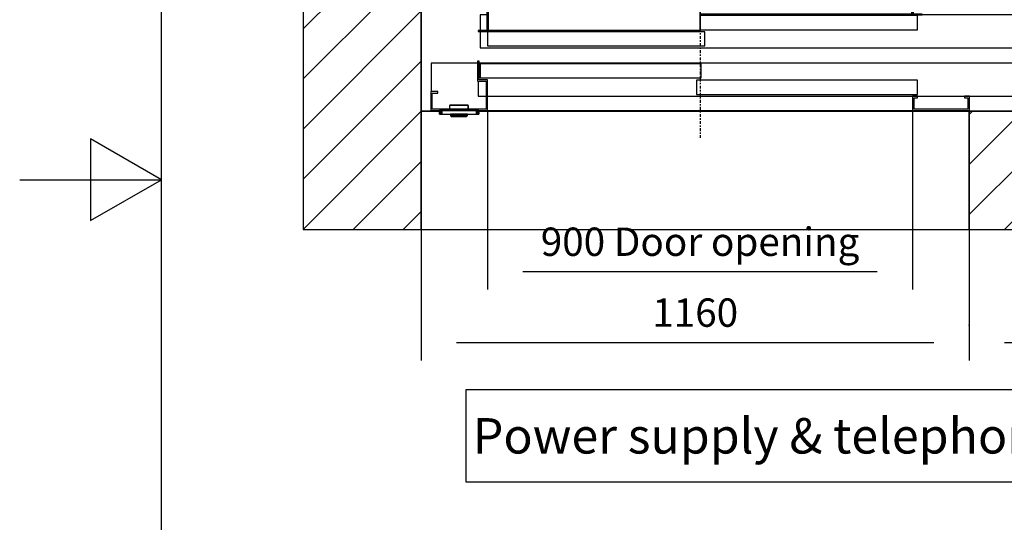
# Model space of a CAD drawing. Extents: x 5 to 3075, y 5 to 302.
# Drawn here: x 535 to 604, y 129 to 165 of the extents above; entities that cross this region are included whole.
import ezdxf

# ---------------------------------------------------------------- set-up
doc = ezdxf.new("R2010")
doc.units = 0
doc.header["$LTSCALE"] = 0.5
doc.header["$MEASUREMENT"] = 0
doc.linetypes.add('ACAD_ISO10W100', pattern=[18.5, 12, -3, 0.5, -3])
doc.layers.get('0').update_dxf_attribs({"linetype": 'CONTINUOUS'})
for name, color, linetype in [('7', 6, 'ACAD_ISO10W100'), ('8', 3, 'CONTINUOUS'), ('9', 7, 'CONTINUOUS')]:
    doc.layers.add(name, color=color, linetype=linetype)
doc.styles.add('LD', font='ARIALUNI.TTF')
doc.dimstyles.new('LIFT', dxfattribs={"dimtxt": 2, "dimasz": 2.5, "dimexe": 1.25, "dimexo": 0, "dimgap": 0.5, "dimtad": 1, "dimdec": 0, "dimzin": 0, "dimdsep": 46, "dimtxsty": 'LD', "dimcen": 0, "dimdle": 3.5, "dimclrd": 1, "dimclre": 1, "dimclrt": 5, "dimadec": 0, "dimazin": 0, "dimtfac": 1, "dimtdec": 0, "dimtix": 1, "dimtmove": 1, "dimatfit": 3, "dimfxl": 1, "dimtolj": 1, "dimtzin": 0, "dimarcsym": 0})

# ---------------------------------------------------------------- blocks, each defined once
blk = doc.blocks.new('LD_20200403083429_000000D1')
for p, q in [((94.1, -589.5), (94.1, -784.5)), ((2496, -589.5), (94.1, -589.5)), ((94.1, -784.5), (2496, -784.5))]:
    blk.add_line(p, q)
at = {"insert": (1295, -649.5), "char_height": 75, "attachment_point": 2, "style": 'LD'}
blk.add_mtext('\\fArial Unicode MS|b0|i0|u0;\\C256;Power supply & telephone cable connection point', dxfattribs=at)
blk = doc.blocks.new('LD_20200403083429_000000D5')
at = {"layer": '8'}
for p, q in [((-250, 1765.3), (224.7, 2240)), ((-250, 1871.3), (118.7, 2240)), ((-250, 1977.4), (12.6, 2240)), ((-250, 2083.5), (-93.5, 2240)), ((-250, 2189.5), (-199.5, 2240)), ((80.8, 1990), (330.8, 2240)), ((186.9, 1990), (436.9, 2240)), ((292.9, 1990), (542.9, 2240)), ((399, 1990), (649, 2240)), ((505.1, 1990), (755.1, 2240)), ((611.1, 1990), (861.1, 2240)), ((717.2, 1990), (967.2, 2240)), ((823.3, 1990), (1073.3, 2240)), ((929.3, 1990), (1179.3, 2240)), ((1035.4, 1990), (1285.4, 2240)), ((1141.5, 1990), (1391.5, 2240)), ((1247.5, 1990), (1497.5, 2240)), ((1353.6, 1990), (1603.6, 2240)), ((1459.7, 1990), (1709.7, 2240)), ((1549.8, 1974.1), (1799.8, 2224.1)), ((1549.8, 1868), (1799.8, 2118)), ((1549.8, 1762), (1799.8, 2012)), ((-250, 1659.2), (0, 1909.2)), ((1549.8, 1655.9), (1799.8, 1905.9)), ((-250, 1553.1), (0, 1803.1)), ((1549.8, 1549.8), (1799.8, 1799.8)), ((-250, 1447.1), (0, 1697.1)), ((1549.8, 1443.8), (1799.8, 1693.8)), ((-250, 1341), (0, 1591)), ((1549.8, 1337.7), (1799.8, 1587.7)), ((-250, 1234.9), (0, 1484.9)), ((1549.8, 1231.6), (1799.8, 1481.6)), ((-250, 1128.9), (0, 1378.9)), ((1549.8, 1125.6), (1799.8, 1375.6)), ((-250, 1022.8), (0, 1272.8)), ((1549.8, 1019.5), (1799.8, 1269.5)), ((-250, 916.7), (0, 1166.7)), ((1549.8, 913.4), (1799.8, 1163.4)), ((-250, 810.7), (0, 1060.7)), ((1549.8, 807.4), (1799.8, 1057.4)), ((-250, 704.6), (0, 954.6)), ((1549.8, 701.3), (1799.8, 951.3)), ((-250, 598.5), (0, 848.5)), ((1549.8, 595.2), (1799.8, 845.2)), ((-250, 492.5), (0, 742.5)), ((1549.8, 489.2), (1799.8, 739.2)), ((-250, 386.4), (0, 636.4)), ((1549.8, 383.1), (1799.8, 633.1)), ((-250, 280.3), (0, 530.3)), ((1549.8, 277), (1799.8, 527)), ((-250, 174.3), (0, 424.3)), ((1549.8, 171), (1799.8, 421)), ((-250, 68.2), (0, 318.2)), ((1549.8, 64.9), (1799.8, 314.9)), ((-250, -37.9), (0, 212.1)), ((1341, -250), (1799.8, 208.8)), ((-250, -143.9), (0, 106.1)), ((1447.1, -250), (1799.8, 102.8)), ((-250, -250), (0, 0)), ((1160, -218.9), (1378.9, 0)), ((1160, -112.8), (1272.8, 0)), ((1160, -6.7), (1166.7, 0)), ((1234.9, -250), (1484.9, 0)), ((1553.1, -250), (1799.8, -3.3)), ((-143.9, -250), (0, -106.1)), ((1659.2, -250), (1799.8, -109.4)), ((-37.9, -250), (0, -212.1)), ((1765.3, -250), (1799.8, -215.4))]:
    blk.add_line(p, q, dxfattribs=at)
blk = doc.blocks.new('LD_20200403083429_000000D6')
for p, q in [((0, 2240), (-250, 2240)), ((-250, 2240), (-250, -250)), ((1549.8, 2240), (0, 2240)), ((1799.8, 2240), (1549.8, 2240)), ((1799.8, -250), (1799.8, 2240)), ((0, 1990), (0, 0)), ((0, -250), (0, 1990)), ((0, 1990), (1549.8, 1990)), ((1549.8, 1553.5), (1549.8, 1990)), ((1549.8, 1990), (1549.8, 0)), ((1549.8, 654.5), (1549.8, 1503.5)), ((1549.8, 0), (1549.8, 604.5)), ((0, 0), (38.7, 0)), ((122, 0), (1549.8, 0)), ((1549.8, 0), (1160, 0)), ((1160, 0), (1160, -250)), ((-250, -250), (0, -250)), ((1160, -250), (1549.8, -250)), ((1549.8, -250), (1799.8, -250))]:
    blk.add_line(p, q)
blk = doc.blocks.new('LD_20200403083429_000000DB')
for p, q in [((21.3, 101.5), (21.3, 41.5)), ((119.3, 101.5), (21.3, 101.5)), ((140.3, 1.5), (1040.3, 1.5))]:
    blk.add_line(p, q)
blk = doc.blocks.new('LD_20200403083429_000000DC')
for p, q in [((-41.5, 0), (-41.7, 0)), ((-41.7, 0), (-41.7, -7.5)), ((-41.2, 0), (-41.5, 0)), ((-41.5, 0), (-41.5, -7.5)), ((-41.5, -7.5), (-41.5, 0)), ((-40.6, 0), (-41.2, 0)), ((-41.2, 0), (-41.2, -7.5)), ((-41.2, -7.5), (-41.2, 0)), ((-39.8, 0), (-40.6, 0)), ((-40.6, 0), (-40.6, -7.5)), ((-40.6, -7.5), (-40.6, 0)), ((-38.8, 0), (-39.8, 0)), ((-39.8, 0), (-39.8, -7.5)), ((-39.8, -7.5), (-39.8, 0)), ((-37.8, 0), (-38.8, 0)), ((-38.8, 0), (-38.8, -7.5)), ((-38.8, -7.5), (-38.8, 0)), ((-36.7, 0), (-37.8, 0)), ((-37.8, 0), (-37.8, -7.5)), ((-37.8, -7.5), (-37.8, 0)), ((36.7, 0), (-36.7, 0)), ((-36.7, 0), (-36.7, -7.5)), ((-36.7, -7.5), (-36.7, 0)), ((-20, 10.9), (-20.2, 10.8)), ((-20.2, 10.8), (-20.2, 10.5)), ((-20, 10.6), (-20.2, 10.5)), ((-20.2, 10.5), (-20.2, 3)), ((-20.2, 10.5), (-20.2, 3)), ((-19.7, 11), (-20, 10.9)), ((-20, 10.9), (-20, 10.9)), ((-19.9, 10.8), (-20, 10.9)), ((-20, 10.6), (-19.9, 10.8)), ((-19.7, 10.9), (-19.9, 10.8)), ((18.8, 11), (-19.7, 11)), ((18.8, 10.9), (-19.7, 10.9)), ((19, 10.9), (18.8, 11)), ((18.8, 10.8), (18.8, 10.9)), ((18.8, 10.8), (19, 10.7)), ((19.2, 10.8), (19, 10.9)), ((19.1, 10.8), (19, 10.9)), ((19, 10.7), (19.1, 10.8)), ((19.2, 10.5), (19, 10.7)), ((19.3, 10.5), (19.2, 10.8)), ((19.2, 10.5), (19.2, 3)), ((19.3, 3), (19.3, 10.5)), ((37.8, 0), (36.7, 0)), ((36.7, 0), (36.7, -7.5)), ((36.7, -7.5), (36.7, 0)), ((38.8, 0), (37.8, 0)), ((37.8, 0), (37.8, -7.5)), ((37.8, -7.5), (37.8, 0)), ((39.8, 0), (38.8, 0)), ((38.8, 0), (38.8, -7.5)), ((38.8, -7.5), (38.8, 0)), ((40.6, 0), (39.8, 0)), ((39.8, 0), (39.8, -7.5)), ((39.8, -7.5), (39.8, 0)), ((41.2, 0), (40.6, 0)), ((40.6, 0), (40.6, -7.5)), ((40.6, -7.5), (40.6, 0)), ((41.5, 0), (41.2, 0)), ((41.2, 0), (41.2, -7.5)), ((41.2, -7.5), (41.2, 0)), ((41.7, 0), (41.5, 0)), ((41.5, 0), (41.5, -7.5)), ((41.5, -7.5), (41.5, 0)), ((41.7, -7.5), (41.7, 0)), ((-41.7, -7.5), (-41.5, -7.5)), ((-41.5, -7.5), (-41.2, -7.5)), ((-41.2, -7.5), (-40.6, -7.5)), ((-40.6, -7.5), (-39.8, -7.5)), ((-39.8, -7.5), (-38.8, -7.5)), ((-38.8, -7.5), (-37.8, -7.5)), ((-37.8, -7.5), (-36.7, -7.5)), ((-36.7, -7.5), (36.7, -7.5)), ((-18.5, -7.5), (-18.5, -9.9)), ((-18.4, -7.5), (-18.5, -7.5)), ((-18.5, -9.9), (-18.4, -9.9)), ((-18.4, -10), (-18.5, -10)), ((-18.5, -10), (-18.5, -10.3)), ((-18.5, -10.3), (-18.5, -10.4)), ((-18.5, -10.4), (-18.4, -10.5)), ((-18.1, -7.5), (-18.4, -7.5)), ((-18.4, -9.9), (-18.1, -9.9)), ((-18.1, -10), (-18.4, -10)), ((-18.4, -10.5), (-18.4, -10.6)), ((-18.4, -10.6), (-16.6, -12.4)), ((-18.3, -9.9), (-18.3, -10)), ((-18.2, -9.9), (-18.3, -9.9)), ((-18.3, -10), (-18.2, -10)), ((-17.9, -9.9), (-18.2, -9.9)), ((-18.2, -10), (-17.9, -10)), ((-18.2, -10.6), (-16.6, -12.4)), ((-18.2, -10.6), (-17.9, -10.6)), ((-17.6, -7.5), (-18.1, -7.5)), ((-18.1, -9.9), (-17.6, -9.9)), ((-17.6, -10), (-18.1, -10)), ((-17.4, -9.9), (-17.9, -9.9)), ((-17.9, -10), (-17.4, -10)), ((-17.9, -10.6), (-17.4, -10.6)), ((-16.9, -7.5), (-17.6, -7.5)), ((-17.6, -9.9), (-16.9, -9.9)), ((-16.9, -10), (-17.6, -10)), ((-16.7, -9.9), (-17.4, -9.9)), ((-17.4, -10), (-16.7, -10)), ((-17.4, -10.6), (-16.8, -10.6)), ((-16.9, -10.3), (-17.1, -10.5)), ((-16.8, -10.6), (-17.1, -10.5)), ((-16.9, -9.9), (-16.9, -7.5)), ((-16.1, -7.5), (-16.9, -7.5)), ((-16.9, -9.9), (-16.1, -9.9)), ((-16.1, -10), (-16.9, -10)), ((-16.9, -10.3), (-16.9, -10)), ((-16.8, -10.6), (-16, -10.6)), ((-16.7, -9.9), (-16.7, -10)), ((-15.9, -9.9), (-16.7, -9.9)), ((-16.7, -10), (-15.9, -10)), ((-16.6, -12.4), (-16.5, -12.4)), ((-16.5, -12.4), (-16.4, -12.5)), ((-16.4, -12.5), (-16.3, -12.5)), ((-16.3, -12.5), (-16.2, -12.5)), ((-16.2, -12.5), (-15.8, -12.5)), ((-15.1, -7.5), (-16.1, -7.5)), ((-16.1, -9.9), (-15.1, -9.9)), ((-15.1, -10), (-16.1, -10)), ((-16, -10.6), (-15, -10.6)), ((-15, -9.9), (-15.9, -9.9)), ((-15.9, -10), (-15, -10)), ((-15.8, -12.5), (-15.3, -12.5)), ((-15.3, -12.5), (-14.6, -12.5)), ((-14.1, -7.5), (-15.1, -7.5)), ((-15.1, -9.9), (-14.1, -9.9)), ((-14.1, -10), (-15.1, -10)), ((-14, -9.9), (-15, -9.9)), ((-15, -10), (-14, -10)), ((-15, -10.6), (-14, -10.6)), ((-14.6, -12.5), (-13.9, -12.5)), ((-13, -7.5), (-14.1, -7.5)), ((-14.1, -9.9), (-13, -9.9)), ((-13, -10), (-14.1, -10)), ((-13, -9.9), (-14, -9.9)), ((-14, -10), (-13, -10)), ((-14, -10.6), (-13, -12.4)), ((-13.9, -12.5), (-13, -12.5)), ((12, -7.5), (-13, -7.5)), ((12, -9.9), (-13, -9.9)), ((-13, -9.9), (12, -9.9)), ((-13, -10), (12, -10)), ((12, -10), (-13, -10)), ((-13, -12.4), (12, -12.4)), ((-13, -12.5), (12, -12.5)), ((-10, -12.5), (-11.5, -12.5)), ((-11.5, -12.5), (-11.5, -13)), ((-11.5, -13), (-10, -13)), ((-0.5, -12.5), (-10, -12.5)), ((-10, -12.5), (-10, -13)), ((-10, -13), (-0.5, -13)), ((9, -12.5), (-0.5, -12.5)), ((-0.5, -12.5), (-0.5, -13)), ((-0.5, -13), (9, -13)), ((10.5, -12.5), (9, -12.5)), ((9, -13), (9, -12.5)), ((9, -13), (10.5, -13)), ((10.5, -13), (10.5, -12.5)), ((13.1, -7.5), (12, -7.5)), ((13, -9.9), (12, -9.9)), ((12, -9.9), (13.1, -9.9)), ((12, -10), (13, -10)), ((13.1, -10), (12, -10)), ((13, -10.6), (12, -12.4)), ((12, -12.5), (12.9, -12.5)), ((12.9, -12.5), (13.6, -12.5)), ((14, -9.9), (13, -9.9)), ((13, -10), (14, -10)), ((13, -10.6), (14.1, -10.6)), ((14.1, -7.5), (13.1, -7.5)), ((13.1, -9.9), (14.1, -9.9)), ((14.1, -10), (13.1, -10)), ((13.6, -12.5), (14.3, -12.5)), ((14.9, -9.9), (14, -9.9)), ((14, -10), (14.9, -10)), ((15.1, -7.5), (14.1, -7.5)), ((14.1, -9.9), (15.1, -9.9)), ((15.1, -10), (14.1, -10)), ((14.1, -10.6), (15, -10.6)), ((14.3, -12.5), (14.9, -12.5)), ((15.7, -9.9), (14.9, -9.9)), ((14.9, -10), (15.7, -10)), ((14.9, -12.5), (15.2, -12.5)), ((15, -10.6), (15.8, -10.6)), ((15.9, -7.5), (15.1, -7.5)), ((15.1, -9.9), (15.9, -9.9)), ((15.9, -10), (15.1, -10)), ((15.2, -12.5), (15.3, -12.5)), ((15.3, -12.5), (15.4, -12.5)), ((15.4, -12.5), (15.5, -12.4)), ((15.5, -12.4), (15.6, -12.4)), ((17.3, -10.6), (15.6, -12.4)), ((15.6, -12.4), (17.4, -10.6)), ((15.7, -10), (15.7, -9.9)), ((16.4, -9.9), (15.7, -9.9)), ((15.7, -10), (16.4, -10)), ((15.8, -10.6), (16.1, -10.5)), ((16.5, -10.6), (15.8, -10.6)), ((15.9, -7.5), (15.9, -9.9)), ((16.6, -7.5), (15.9, -7.5)), ((15.9, -9.9), (16.6, -9.9)), ((16.6, -10), (15.9, -10)), ((15.9, -10.3), (15.9, -10)), ((15.9, -10.3), (16.1, -10.5)), ((16.9, -9.9), (16.4, -9.9)), ((16.4, -10), (16.9, -10)), ((16.5, -10.6), (16.9, -10.6)), ((17.1, -7.5), (16.6, -7.5)), ((16.6, -9.9), (17.1, -9.9)), ((17.1, -10), (16.6, -10)), ((17.2, -9.9), (16.9, -9.9)), ((16.9, -10), (17.2, -10)), ((16.9, -10.6), (17.3, -10.6)), ((17.4, -7.5), (17.1, -7.5)), ((17.1, -9.9), (17.4, -9.9)), ((17.4, -10), (17.1, -10)), ((17.3, -9.9), (17.2, -9.9)), ((17.2, -10), (17.3, -10)), ((17.3, -10), (17.3, -9.9)), ((17.5, -7.5), (17.4, -7.5)), ((17.4, -9.9), (17.5, -9.9)), ((17.5, -10), (17.4, -10)), ((17.4, -10.5), (17.5, -10.4)), ((17.4, -10.6), (17.4, -10.5)), ((17.5, -9.9), (17.5, -7.5)), ((17.5, -10.3), (17.5, -10)), ((17.5, -10.4), (17.5, -10.3)), ((36.7, -7.5), (37.8, -7.5)), ((37.8, -7.5), (38.8, -7.5)), ((38.8, -7.5), (39.8, -7.5)), ((39.8, -7.5), (40.6, -7.5)), ((40.6, -7.5), (41.2, -7.5)), ((41.2, -7.5), (41.5, -7.5)), ((41.5, -7.5), (41.7, -7.5))]:
    blk.add_line(p, q)
blk = doc.blocks.new('*D745')
at = {"layer": '9', "color": 1}
for p, q in [((563.333, 150), (563.333, 140.75)), ((602, 143.25), (602, 140.75)), ((599.5, 142), (565.833, 142))]:
    blk.add_line(p, q, dxfattribs=at)
for p in [(563.333, 149.99), (602, 143.24)]:
    blk.add_point(p, dxfattribs=at)
for points in [[(563.333, 142), (565.833, 142.417), (565.833, 141.583), (563.333, 142)], [(602, 142), (599.5, 141.583), (599.5, 142.417), (602, 142)]]:
    blk.add_solid(points, dxfattribs=at)
at = {"layer": '9', "color": 5, "insert": (582.667, 142.5), "char_height": 2, "attachment_point": 8, "style": 'LD'}
blk.add_mtext('1160', dxfattribs=at)
blk = doc.blocks.new('*D746')
at = {"layer": '9', "color": 1}
for p, q in [((614.995, 158.333), (614.995, 140.75)), ((602, 150), (602, 140.75)), ((612.495, 142), (604.5, 142))]:
    blk.add_line(p, q, dxfattribs=at)
for p in [(614.995, 158.323), (602, 149.99)]:
    blk.add_point(p, dxfattribs=at)
for points in [[(602, 142), (604.5, 142.417), (604.5, 141.583), (602, 142)], [(614.995, 142), (612.495, 141.583), (612.495, 142.417), (614.995, 142)]]:
    blk.add_solid(points, dxfattribs=at)
at = {"layer": '9', "color": 5, "insert": (608.497, 142.5), "char_height": 2, "attachment_point": 8, "style": 'LD'}
blk.add_mtext('390', dxfattribs=at)
blk = doc.blocks.new('LD_20200403083429_000000DE')
for p, q in [((-468, 104.5), (-471, 104.5)), ((-471, 104.5), (-471, 62)), ((-468, 65), (-468, 104.5)), ((869.5, 100), (-468, 100)), ((-417.5, 99), (-465.5, 99)), ((-465.5, 99), (-465.5, 69)), ((-45.8, 99), (-417.5, 99)), ((2.2, 99), (-45.8, 99)), ((2.2, 69), (2.2, 99)), ((869.5, 30), (869.5, 100)), ((-450, 65), (-468, 65)), ((-465.5, 69), (-417.5, 69)), ((-450, 0), (-450, 65)), ((-417.5, 69), (-45.8, 69)), ((-45.8, 69), (2.2, 69)), ((40.2, 64), (-7.8, 64)), ((-7.8, 64), (-7.8, 34)), ((411.9, 64), (40.2, 64)), ((459.9, 64), (411.9, 64)), ((459.9, 34), (459.9, 64)), ((-471, 62), (-453, 62)), ((-469.5, 62), (-469.5, 30)), ((-453, 62), (-453, 3)), ((-555, 40), (-570, 40)), ((-570, 40), (-570, 0)), ((-567, 37), (-555, 37)), ((-567, 3), (-567, 37)), ((-555, 37), (-555, 40)), ((-469.5, 30), (-453, 30)), ((-450, 30), (869.5, 30)), ((-7.8, 34), (40.2, 34)), ((40.2, 34), (411.9, 34)), ((411.9, 34), (459.9, 34)), ((450, 30), (450, 0)), ((460, 30), (450, 30)), ((453, 3), (453, 27)), ((453, 27), (460, 27)), ((460, 27), (460, 30)), ((570, 30), (560, 30)), ((560, 30), (560, 27)), ((560, 27), (567, 27)), ((567, 27), (567, 3)), ((570, 0), (570, 30)), ((-570, 0), (-450, 0)), ((-453, 3), (-567, 3)), ((450, 0), (570, 0)), ((567, 3), (453, 3))]:
    blk.add_line(p, q)
blk = doc.blocks.new('*D748')
at = {"layer": '9', "color": 1}
for p, q in [((568.011, 158.383), (568.011, 145.75)), ((598.011, 158.383), (598.011, 145.75)), ((595.511, 147), (570.511, 147))]:
    blk.add_line(p, q, dxfattribs=at)
for p in [(568.011, 158.373), (598.011, 158.373)]:
    blk.add_point(p, dxfattribs=at)
for points in [[(568.011, 147), (570.511, 147.417), (570.511, 146.583), (568.011, 147)], [(598.011, 147), (595.511, 146.583), (595.511, 147.417), (598.011, 147)]]:
    blk.add_solid(points, dxfattribs=at)
at = {"layer": '9', "color": 5, "insert": (583.011, 147.5), "char_height": 2, "attachment_point": 8, "style": 'LD'}
blk.add_mtext('900 Door opening ', dxfattribs=at)
blk = doc.blocks.new('LD_20200403083429_000000F2')
for p, q in [((-30.5, 15), (-30.5, -1.5)), ((-29, 15), (-30.5, 15)), ((-29, 0), (-29, 15)), ((66, 0), (-29, 0)), ((66, 17), (66, -1.5)), ((966, 17), (66, 17)), ((66, -1.5), (66, 0)), ((966, -1.5), (966, 17)), ((1143, 0), (966, 0)), ((966, 0), (966, -1.5)), ((1144.5, 15), (1143, 15)), ((1143, 15), (1143, 0)), ((1144.5, -1.5), (1144.5, 15)), ((-30.5, -1.5), (66, -1.5)), ((64.5, -1.5), (64.5, -13)), ((66, -1.5), (64.5, -1.5)), ((64.5, -13), (66, -13)), ((64.5, -13), (64.5, -59.5)), ((66, -1.5), (966, -1.5)), ((66, -13), (66, -1.5)), ((66, -1.5), (66, -13)), ((67.5, -1.5), (66, -1.5)), ((66, -13), (67.5, -13)), ((66, -61), (66, -13)), ((67.5, -1.5), (67.5, -59.5)), ((516, -1.5), (67.5, -1.5)), ((67.5, -13), (67.5, -1.5)), ((516, -59.5), (516, -1.5)), ((516, -1.5), (516, -24.5)), ((964.5, -1.5), (516, -1.5)), ((964.5, -1.5), (964.5, -13)), ((966, -1.5), (964.5, -1.5)), ((964.5, -24.5), (964.5, -1.5)), ((964.5, -13), (966, -13)), ((966, -1.5), (966, -13)), ((967.5, -1.5), (966, -1.5)), ((966, -13), (966, -1.5)), ((966, -1.5), (1144.5, -1.5)), ((966, -13), (967.5, -13)), ((966, -13), (966, -26)), ((967.5, -13), (967.5, -1.5)), ((967.5, -24.5), (967.5, -13)), ((516, -24.5), (516, -26)), ((964.5, -24.5), (516, -24.5)), ((516, -24.5), (964.5, -24.5)), ((516, -26), (964.5, -26)), ((964.5, -26), (964.5, -24.5)), ((966, -26), (986, -26)), ((986, -24.5), (967.5, -24.5)), ((986, -26), (986, -24.5)), ((64.5, -59.5), (46, -59.5)), ((46, -59.5), (46, -61)), ((46, -61), (66, -61)), ((67.5, -59.5), (67.5, -61)), ((516, -59.5), (67.5, -59.5)), ((67.5, -59.5), (516, -59.5)), ((67.5, -61), (516, -61)), ((516, -61), (516, -59.5))]:
    blk.add_line(p, q)
blk = doc.blocks.new('LD_20200403083429_000000F8')
for p, q in [((-451.5, 70), (-465.5, 70)), ((-465.5, 70), (-465.5, 36.5)), ((-448.5, 70), (-450, 70)), ((914.5, 70), (0, 70)), ((48, 68.5), (0, 68.5)), ((0, 68.5), (0, 38.5)), ((412, 68.5), (48, 68.5)), ((460, 68.5), (412, 68.5)), ((460, 38.5), (460, 68.5)), ((914.5, 0), (914.5, 70)), ((-465.5, 35), (-465.5, 0)), ((-402, 34), (-450, 34)), ((-450, 34), (-450, 4)), ((-38, 34), (-402, 34)), ((10, 34), (-38, 34)), ((0, 38.5), (48, 38.5)), ((10, 4), (10, 34)), ((48, 38.5), (412, 38.5)), ((412, 38.5), (460, 38.5)), ((-465.5, 0), (914.5, 0)), ((-450, 4), (-402, 4)), ((-402, 4), (-38, 4)), ((-38, 4), (10, 4))]:
    blk.add_line(p, q)
at = {"layer": '7'}
blk.add_line((0, 160), (0, -190), dxfattribs=at)
blk = doc.blocks.new('LD_20200403083429_00000107')
for p, q in [((0, 0), (0, -250)), ((38.7, 0), (0, 0)), ((1160, 0), (122, 0)), ((1160, -250), (1160, 0)), ((0, -250), (1160, -250))]:
    blk.add_line(p, q)
blk = doc.blocks.new('BORD_PRINCIPAL_A0')
for p, q in [((0, 0), (0, 277)), ((0, 138.5), (-5, 141.387)), ((-5, 141.387), (-5, 135.613)), ((-10, 138.5), (0, 138.5)), ((-5, 135.613), (0, 138.5))]:
    blk.add_line(p, q)
blk = doc.blocks.new('LD_20200403083430_00000020')
blk.add_blockref('BORD_PRINCIPAL_A0', (0, 0))

msp = doc.modelspace()

# ---------------------------------------------------------------- block references
msp.add_blockref('LD_20200403083430_00000020', (545, 15))
at = {"xscale": 0.03333333333333333, "yscale": 0.03333333333333333, "zscale": 0.03333333333333333}
for name, p in [('LD_20200403083429_000000D5', (563.333, 158.333)), ('LD_20200403083429_000000D6', (563.333, 158.333)), ('LD_20200403083429_000000D1', (563.333, 158.333)), ('LD_20200403083429_000000F8', (583.011, 162.8)), ('LD_20200403083429_000000F2', (565.811, 166)), ('LD_20200403083429_000000DE', (583.011, 158.383)), ('LD_20200403083429_000000DB', (563.333, 158.333)), ('LD_20200403083429_000000DC', (566.011, 158.383)), ('LD_20200403083429_00000107', (563.333, 158.333))]:
    msp.add_blockref(name, p, dxfattribs=at)

# ---------------------------------------------------------------- dimensions: what is measured, and where the dimension line sits
at = {"layer": '9'}
dim = msp.add_linear_dim(base=(583.011, 147), p1=(568.011, 158.383), p2=(598.011, 158.383), text='<> Door opening ', dimstyle='LIFT', override={"dimscale": 1, "dimtxt": 2, "dimlfac": 30, "dimtix": 1}, dxfattribs=at)
dim.commit()
dim.dimension.update_dxf_attribs({"geometry": '*D748', "text_midpoint": (583.011, 147)})
for base, p1, p2, picture, middle in [((608.497, 142), (602, 150), (614.995, 158.333), '*D746', (608.497, 142)), ((582.667, 142), (563.333, 150), (602, 143.25), '*D745', (582.667, 142))]:
    dim = msp.add_linear_dim(base=base, p1=p1, p2=p2, dimstyle='LIFT', override={"dimscale": 1, "dimtxt": 2, "dimlfac": 30, "dimtix": 1}, dxfattribs=at)
    dim.commit()
    dim.dimension.update_dxf_attribs({"geometry": picture, "text_midpoint": middle})

doc.saveas('drawing.dxf')
